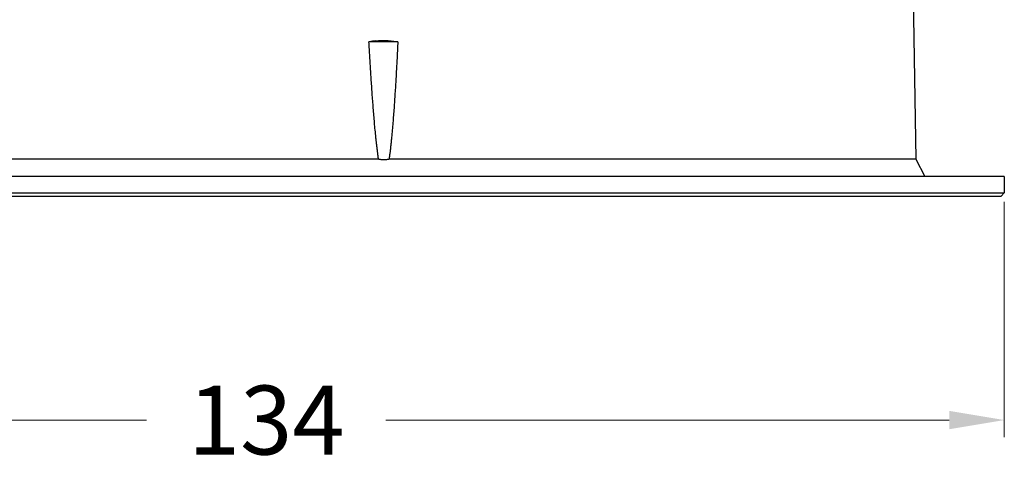
# Model space of a CAD drawing. Extents: x 92 to 4446, y -584 to 216.
# Drawn here: x 4270 to 4359, y -42 to -2 of the extents above; entities that cross this region are included whole.
import ezdxf

# ---------------------------------------------------------------- set-up
doc = ezdxf.new("R2010")
doc.units = 0
doc.header["$LTSCALE"] = 16.335
doc.layers.get('0').update_dxf_attribs({"linetype": 'CONTINUOUS'})
doc.layers.get('Defpoints').update_dxf_attribs({"linetype": 'CONTINUOUS'})
doc.layers.add('02___PRT_ALL_AXES', color=7, linetype='CONTINUOUS')
doc.layers.add('CHAMFER', color=7, linetype='CONTINUOUS')
doc.layers.add('1实体粗线', color=7, linetype='CONTINUOUS', lineweight=30)
doc.styles.add('ROMANS', font='romans.shx')
doc.dimstyles.new('2.5', dxfattribs={"dimscale": 2.5, "dimtxt": 2.5, "dimasz": 2, "dimexe": 0.625, "dimexo": 0.625, "dimgap": 1.25, "dimtad": 0, "dimdec": 1, "dimzin": 9, "dimdsep": 46, "dimtxsty": 'ROMANS', "dimcen": 0, "dimclrd": 130, "dimclre": 130, "dimclrt": 140, "dimadec": 1, "dimazin": 2, "dimtfac": 1, "dimtdec": 1, "dimtofl": 0, "dimtmove": 0, "dimatfit": 3, "dimfxl": 0, "dimtolj": 1, "dimtzin": 0, "dimlwd": 15, "dimlwe": 15, "dimarcsym": 0})

# ---------------------------------------------------------------- blocks, each defined once
blk = doc.blocks.new('*D34')
at = {"layer": '1实体粗线', "color": 130, "lineweight": 15, "transparency": 16777216}
for p, q in [((4224.908, -18.205), (4224.908, -39.552)), ((4358.908, -18.205), (4358.908, -39.552)), ((4229.908, -37.99), (4281.045, -37.99)), ((4353.908, -37.99), (4302.771, -37.99))]:
    blk.add_line(p, q, dxfattribs=at)
at = {"layer": '1实体粗线', "color": 130, "transparency": 16777216}
for points in [[(4229.908, -37.156), (4229.908, -38.823), (4224.908, -37.99)], [(4353.908, -37.156), (4353.908, -38.823), (4358.908, -37.99)]]:
    blk.add_solid(points, dxfattribs=at)
at = {"layer": 'Defpoints', "color": 0, "transparency": 16777216}
for p in [(4224.908, -16.643), (4358.908, -16.643), (4358.908, -37.99)]:
    blk.add_point(p, dxfattribs=at)
at = {"layer": '1实体粗线', "color": 140, "transparency": 16777216, "insert": (4291.908, -37.99), "char_height": 6.25, "attachment_point": 5, "style": 'ROMANS'}
blk.add_mtext('\\A1;134', dxfattribs=at)

msp = doc.modelspace()

# ---------------------------------------------------------------- linework, layer by layer
at = {"color": 7, "linetype": 'Continuous'}
for p, q in [((4350.39, 13.807), (4350.881, -14.342)), ((4302.108, -14.342), (4232.935, -14.342)), ((4350.881, -14.342), (4303.055, -14.342))]:
    msp.add_line(p, q, dxfattribs=at)
msp.add_arc((4302.642, -10.984), 7.426, 96.02085, 100.91, dxfattribs=at)
for points, knots in [([(4301.863, -3.6), (4301.946, -3.591), (4302.112, -3.577), (4302.363, -3.564), (4302.613, -3.562), (4302.863, -3.57), (4303.113, -3.587), (4303.362, -3.613), (4303.609, -3.648), (4303.773, -3.677), (4303.855, -3.693)], [0, 0, 0, 0, 0.125289, 0.250486, 0.375596, 0.500623, 0.625572, 0.750448, 0.875256, 1, 1, 1, 1]), ([(4302.108, -14.342), (4302.091, -14.232), (4302.059, -14.012), (4302.014, -13.681), (4301.973, -13.349), (4301.934, -13.018), (4301.897, -12.686), (4301.85, -12.243), (4301.795, -11.689), (4301.735, -11.023), (4301.678, -10.358), (4301.625, -9.692), (4301.574, -9.026), (4301.526, -8.36), (4301.464, -7.471), (4301.392, -6.36), (4301.311, -5.027), (4301.261, -4.137), (4301.236, -3.693)], [0, 0, 0, 0, 0.031249, 0.062499, 0.093749, 0.125, 0.15625, 0.187501, 0.250002, 0.312503, 0.375004, 0.437504, 0.500005, 0.562505, 0.625005, 0.750004, 0.875002, 1, 1, 1, 1]), ([(4303.855, -3.693), (4303.833, -4.137), (4303.788, -5.027), (4303.717, -6.36), (4303.652, -7.471), (4303.596, -8.36), (4303.553, -9.026), (4303.507, -9.692), (4303.458, -10.358), (4303.406, -11.023), (4303.35, -11.689), (4303.299, -12.243), (4303.255, -12.686), (4303.22, -13.018), (4303.184, -13.349), (4303.144, -13.681), (4303.102, -14.012), (4303.071, -14.232), (4303.055, -14.342)], [0, 0, 0, 0, 0.125019, 0.250035, 0.375048, 0.437553, 0.500057, 0.56256, 0.625061, 0.68756, 0.750057, 0.812551, 0.843797, 0.875041, 0.906284, 0.937525, 0.968764, 1, 1, 1, 1]), ([(4303.055, -14.342), (4303.017, -14.35), (4302.94, -14.365), (4302.824, -14.381), (4302.706, -14.391), (4302.587, -14.394), (4302.467, -14.391), (4302.347, -14.381), (4302.227, -14.365), (4302.148, -14.35), (4302.108, -14.342)], [0, 0, 0, 0, 0.12231, 0.245545, 0.36965, 0.494549, 0.620147, 0.746334, 0.872993, 1, 1, 1, 1])]:
    msp.add_open_spline(points, degree=3, knots=knots, dxfattribs=at)
at = {"layer": '02___PRT_ALL_AXES', "color": 7, "linetype": 'Continuous'}
for p, q in [((4303.855, -3.693), (4301.236, -3.693)), ((4358.908, -15.893), (4224.908, -15.893)), ((4358.908, -15.893), (4358.908, -17.393))]:
    msp.add_line(p, q, dxfattribs=at)
at = {"layer": 'CHAMFER', "color": 7, "linetype": 'Continuous'}
for p, q in [((4350.881, -14.342), (4351.708, -15.893)), ((4224.908, -17.393), (4358.908, -17.393)), ((4225.208, -17.693), (4358.608, -17.693)), ((4358.608, -17.693), (4358.908, -17.393))]:
    msp.add_line(p, q, dxfattribs=at)

# ---------------------------------------------------------------- dimensions: what is measured, and where the dimension line sits
at = {"layer": '1实体粗线'}
dim = msp.add_linear_dim(base=(4358.908, -37.99), p1=(4224.908, -16.643), p2=(4358.908, -16.643), dimstyle='2.5', dxfattribs=at)
dim.commit()
dim.dimension.update_dxf_attribs({"geometry": '*D34', "text_midpoint": (4291.908, -37.99)})

doc.saveas('drawing.dxf')
